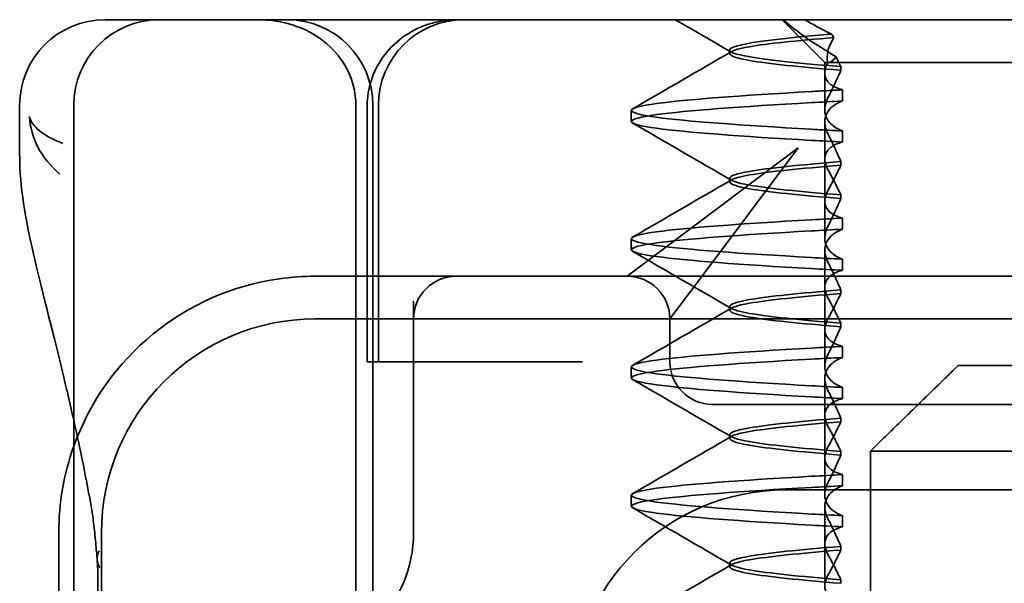
# Model space of a CAD drawing. Units: millimetres. Extents: x 32 to 418, y 43 to 507.
# Drawn here: x 243 to 254, y 470 to 476 of the extents above; entities that cross this region are included whole.
import ezdxf

# ---------------------------------------------------------------- set-up
doc = ezdxf.new("R2010")
doc.units = ezdxf.units.MM
doc.header["$LTSCALE"] = 1.8
doc.layers.add('Viditelná (ISO)', color=7, linetype='Continuous', lineweight=35)

# ---------------------------------------------------------------- blocks, each defined once
blk = doc.blocks.new('A$C59840C36')
at = {"layer": 'Viditelná (ISO)'}
for p, q in [((26.213, 88.544), (26.322, 88.544)), ((26.846, 88.544), (26.322, 88.544)), ((26.846, 88.544), (26.89, 88.544)), ((26.89, 88.544), (29, 88.544)), ((29, 88.544), (29.846, 88.544)), ((48.072, 88.544), (29.846, 88.544)), ((25.213, 86.95), (25.213, 87.544)), ((25.846, 71.544), (25.846, 87.544)), ((36.197, 84.5), (43.943, 84.5)), ((35.171, 83.5), (35.171, 81.5)), ((44.969, 83.5), (35.171, 83.5)), ((25.671, 82.544), (25.671, 80.595))]:
    blk.add_line(p, q, dxfattribs=at)
at = {"layer": 'Viditelná (ISO)', "ltscale": 1.346724}
blk.add_line((34.635, 88.044), (34.135, 88.544), dxfattribs=at)
at = {"layer": 'Viditelná (ISO)', "ltscale": 0.080632}
blk.add_line((33.521, 88.147), (33.521, 88.19), dxfattribs=at)
at = {"layer": 'Viditelná (ISO)', "ltscale": 2.915582}
blk.add_line((34.635, 88.044), (35.595, 88.044), dxfattribs=at)
at = {"layer": 'Viditelná (ISO)', "ltscale": 0.237793}
blk.add_line((34.635, 87.919), (34.635, 88.044), dxfattribs=at)
at = {"layer": 'Viditelná (ISO)', "ltscale": 10.589}
blk.add_line((39.969, 88.044), (35.595, 88.044), dxfattribs=at)
at = {"layer": 'Viditelná (ISO)', "ltscale": 0.823646}
for p, q in [((34.635, 87.919), (34.635, 87.486)), ((34.635, 86.419), (34.635, 85.986)), ((34.635, 84.919), (34.635, 84.486)), ((34.635, 83.419), (34.635, 82.986))]:
    blk.add_line(p, q, dxfattribs=at)
at = {"layer": 'Viditelná (ISO)', "ltscale": 0.082223}
blk.add_line((34.822, 87.996), (34.822, 87.953), dxfattribs=at)
at = {"layer": 'Viditelná (ISO)', "ltscale": 0.247052}
for p, q in [((34.843, 87.594), (34.843, 87.724)), ((32.371, 87.354), (32.371, 87.483)), ((34.843, 87.243), (34.843, 87.113)), ((34.843, 86.094), (34.843, 86.224)), ((32.371, 85.854), (32.371, 85.983)), ((34.843, 85.743), (34.843, 85.613)), ((34.843, 84.594), (34.843, 84.724)), ((32.371, 84.354), (32.371, 84.483)), ((34.843, 84.243), (34.843, 84.113)), ((34.843, 83.094), (34.843, 83.224)), ((32.371, 82.854), (32.371, 82.983)), ((34.843, 82.743), (34.843, 82.613))]:
    blk.add_line(p, q, dxfattribs=at)
at = {"layer": 'Viditelná (ISO)', "ltscale": 11.058125}
for p, q in [((29.147, 71.544), (29.147, 87.544)), ((29.346, 71.544), (29.346, 87.544))]:
    blk.add_line(p, q, dxfattribs=at)
at = {"layer": 'Viditelná (ISO)', "ltscale": 5.71399}
for p, q in [((29.281, 84.544), (29.281, 87.544)), ((29.412, 84.544), (29.412, 87.544))]:
    blk.add_line(p, q, dxfattribs=at)
at = {"layer": 'Viditelná (ISO)', "ltscale": 1.775605}
blk.add_line((34.635, 86.419), (34.635, 87.351), dxfattribs=at)
at = {"layer": 'Viditelná (ISO)', "ltscale": 3.938383}
for p, q in [((34.322, 87.044), (32.759, 85.871)), ((33.149, 85.48), (34.322, 87.044))]:
    blk.add_line(p, q, dxfattribs=at)
at = {"layer": 'Viditelná (ISO)', "ltscale": 0.081853}
for p, q in [((34.822, 86.841), (34.822, 86.885)), ((34.822, 86.496), (34.822, 86.453))]:
    blk.add_line(p, q, dxfattribs=at)
at = {"layer": 'Viditelná (ISO)', "ltscale": 0.080535}
for p, q in [((33.521, 86.647), (33.521, 86.69)), ((33.521, 85.147), (33.521, 85.19)), ((33.521, 83.647), (33.521, 83.69)), ((33.521, 82.147), (33.521, 82.19))]:
    blk.add_line(p, q, dxfattribs=at)
at = {"layer": 'Viditelná (ISO)', "ltscale": 2.139066}
for p, q in [((32.759, 85.871), (32.322, 85.544)), ((32.822, 85.044), (33.149, 85.48))]:
    blk.add_line(p, q, dxfattribs=at)
at = {"layer": 'Viditelná (ISO)', "ltscale": 1.775602}
blk.add_line((34.635, 84.919), (34.635, 85.851), dxfattribs=at)
at = {"layer": 'Viditelná (ISO)', "ltscale": 5.316041}
blk.add_line((30.322, 85.544), (28.671, 85.544), dxfattribs=at)
at = {"layer": 'Viditelná (ISO)', "ltscale": 0.261812}
blk.add_line((30.46, 85.544), (30.322, 85.544), dxfattribs=at)
at = {"layer": 'Viditelná (ISO)', "ltscale": 3.547472}
blk.add_line((32.322, 85.544), (30.46, 85.544), dxfattribs=at)
at = {"layer": 'Viditelná (ISO)', "ltscale": 5.983681}
blk.add_line((34.322, 85.544), (32.322, 85.544), dxfattribs=at)
at = {"layer": 'Viditelná (ISO)', "ltscale": 12.938391}
for p, q in [((45.02, 85.544), (34.322, 85.544)), ((45.02, 84.044), (34.322, 84.044))]:
    blk.add_line(p, q, dxfattribs=at)
at = {"layer": 'Viditelná (ISO)', "ltscale": 0.081849}
for p, q in [((34.822, 85.341), (34.822, 85.385)), ((34.822, 84.996), (34.822, 84.953))]:
    blk.add_line(p, q, dxfattribs=at)
at = {"layer": 'Viditelná (ISO)', "ltscale": 5.160042}
blk.add_line((29.822, 85.253), (29.822, 82.544), dxfattribs=at)
at = {"layer": 'Viditelná (ISO)', "ltscale": 11.82605}
blk.add_line((50.671, 85.044), (28.671, 85.044), dxfattribs=at)
at = {"layer": 'Viditelná (ISO)', "ltscale": 0.952248}
blk.add_line((32.822, 84.544), (32.822, 85.044), dxfattribs=at)
at = {"layer": 'Viditelná (ISO)', "ltscale": 0.242154}
blk.add_line((29.307, 84.544), (29.281, 84.544), dxfattribs=at)
at = {"layer": 'Viditelná (ISO)', "ltscale": 0.947131}
blk.add_line((29.307, 84.544), (29.512, 84.544), dxfattribs=at)
at = {"layer": 'Viditelná (ISO)', "ltscale": 4.368654}
blk.add_line((31.335, 84.544), (29.512, 84.544), dxfattribs=at)
at = {"layer": 'Viditelná (ISO)', "ltscale": 0.884826}
blk.add_line((31.799, 84.544), (31.335, 84.544), dxfattribs=at)
at = {"layer": 'Viditelná (ISO)', "ltscale": 1.775598}
blk.add_line((34.635, 83.419), (34.635, 84.351), dxfattribs=at)
at = {"layer": 'Viditelná (ISO)', "ltscale": 2.991791}
blk.add_line((33.322, 84.044), (34.322, 84.044), dxfattribs=at)
at = {"layer": 'Viditelná (ISO)', "ltscale": 0.081845}
blk.add_line((34.822, 83.841), (34.822, 83.885), dxfattribs=at)
at = {"layer": 'Viditelná (ISO)', "ltscale": 0.081844}
blk.add_line((34.822, 83.496), (34.822, 83.453), dxfattribs=at)
at = {"layer": 'Viditelná (ISO)', "ltscale": 14.513788}
for p, q in [((34.171, 83.044), (40.171, 83.044)), ((26.171, 82.544), (26.171, 76.544))]:
    blk.add_line(p, q, dxfattribs=at)
at = {"layer": 'Viditelná (ISO)', "ltscale": 1.775593}
blk.add_line((34.635, 81.919), (34.635, 82.851), dxfattribs=at)
at = {"layer": 'Viditelná (ISO)', "ltscale": 0.08184}
blk.add_line((34.822, 82.341), (34.822, 82.385), dxfattribs=at)
at = {"layer": 'Viditelná (ISO)', "ltscale": 0.081839}
blk.add_line((34.822, 81.996), (34.822, 81.953), dxfattribs=at)
at = {"layer": 'Viditelná (ISO)'}
for centre, radius, start in [((26.213, 87.544), 1, 90), ((26.846, 87.544), 1, 90), ((28.671, 82.544), 3, 160.2978)]:
    blk.add_arc(centre, radius, start, 180, dxfattribs=at)
at = {"layer": 'Viditelná (ISO)', "ltscale": 2.991791}
for centre, start, end in [((28.346, 87.544), 0, 90), ((30.412, 87.544), 90, 180)]:
    blk.add_arc(centre, 1, start, end, dxfattribs=at)
at = {"layer": 'Viditelná (ISO)', "ltscale": 6.210994}
blk.add_arc((28.671, 82.544), 3, 98.0185, 160.2978, dxfattribs=at)
at = {"layer": 'Viditelná (ISO)', "ltscale": 1.495845}
for centre, start, end in [((30.322, 85.044), 90, 180), ((32.322, 85.044), 0, 90), ((33.322, 84.544), 180, 270)]:
    blk.add_arc(centre, 0.5, start, end, dxfattribs=at)
at = {"layer": 'Viditelná (ISO)', "ltscale": 9.499252}
for centre in [(28.671, 82.544), (34.171, 80.544)]:
    blk.add_arc(centre, 2.5, 90, 180, dxfattribs=at)
at = {"layer": 'Viditelná (ISO)', "ltscale": 4.487736}
blk.add_arc((28.322, 82.544), 1.5, 270, 0, dxfattribs=at)
at = {"layer": 'Viditelná (ISO)', "ltscale": 0.108208}
blk.add_ellipse((37.375, 88.427), major_axis=(-3.528, 3.66), ratio=0.410987, start_param=1.206634, end_param=1.216848, dxfattribs=at)
at = {"layer": 'Viditelná (ISO)', "ltscale": 0.847671}
for centre, major_axis, ratio, start_param, end_param in [((37.677, 87.584), (-5.307, -0.197), 0.02559, 5.274694, 5.358504), ((37.677, 87.123), (-5.307, 0.197), 0.02559, 0.924682, 1.008492), ((37.677, 86.214), (-5.307, -0.197), 0.025591, 5.274694, 5.358504), ((37.677, 86.084), (-5.307, -0.197), 0.02559, 5.274694, 5.358504), ((37.677, 85.753), (-5.307, 0.197), 0.02559, 0.924682, 1.008492), ((37.677, 85.623), (-5.307, 0.197), 0.025591, 0.924682, 1.008492)]:
    blk.add_ellipse(centre, major_axis=major_axis, ratio=ratio, start_param=start_param, end_param=end_param, dxfattribs=at)
at = {"layer": 'Viditelná (ISO)', "ltscale": 0.84767}
for centre, major_axis, ratio, start_param, end_param in [((37.677, 84.714), (-5.307, -0.197), 0.025591, 5.274694, 5.358504), ((37.677, 84.584), (-5.307, -0.197), 0.025591, 5.274694, 5.358504), ((37.677, 84.253), (-5.307, 0.197), 0.025591, 0.924682, 1.008492), ((37.677, 84.123), (-5.307, 0.197), 0.025591, 0.924682, 1.008492), ((37.677, 83.214), (-5.307, -0.197), 0.025592, 5.274694, 5.358504), ((37.677, 83.084), (-5.307, -0.197), 0.025592, 5.274694, 5.358504), ((37.677, 82.753), (-5.307, 0.197), 0.025591, 0.924682, 1.008492), ((37.677, 82.623), (-5.307, 0.197), 0.025592, 0.924682, 1.008492)]:
    blk.add_ellipse(centre, major_axis=major_axis, ratio=ratio, start_param=start_param, end_param=end_param, dxfattribs=at)
at = {"layer": 'Viditelná (ISO)', "ltscale": 0.649898}
blk.add_ellipse((26.619, 82.264), major_axis=(-0.498, -0.039), ratio=0.596293, start_param=5.917334, end_param=6.599855, dxfattribs=at)
at = {"layer": 'Viditelná (ISO)', "ltscale": 3.266041}
blk.add_open_spline([(27.995, 88.544), (27.996, 88.544), (27.998, 88.544), (28.091, 88.543), (28.185, 88.535), (28.374, 88.496), (28.467, 88.466), (28.677, 88.367), (28.787, 88.29), (28.965, 88.105), (29.033, 88.002), (29.124, 87.778), (29.147, 87.662), (29.147, 87.544)], degree=3, knots=[-0.0004584, -0.0004584, -0.0004584, -0.0004584, 0, 0, 0.0291314, 0.0291314, 0.0589228, 0.0589228, 0.0992017, 0.0992017, 0.136201, 0.136201, 0.171809, 0.171809, 0.171809, 0.171809], dxfattribs=at)
at = {"layer": 'Viditelná (ISO)', "ltscale": 3.057583}
blk.add_open_spline([(29.281, 87.544), (29.281, 87.639), (29.297, 87.736), (29.356, 87.924), (29.402, 88.017), (29.523, 88.19), (29.602, 88.269), (29.778, 88.399), (29.877, 88.451), (30.036, 88.505), (30.092, 88.519), (30.207, 88.538), (30.267, 88.544), (30.326, 88.544)], degree=3, knots=[0, 0, 0, 0, 0.0286828, 0.0286828, 0.0591978, 0.0591978, 0.0919565, 0.0919565, 0.1247929, 0.1247929, 0.1421557, 0.1421557, 0.1599952, 0.1599952, 0.1599952, 0.1599952], dxfattribs=at)
at = {"layer": 'Viditelná (ISO)', "ltscale": 1.43672}
blk.add_open_spline([(33.54, 88.165), (33.322, 88.292), (33.105, 88.418), (32.887, 88.544)], degree=3, dxfattribs=at)
at = {"layer": 'Viditelná (ISO)', "ltscale": 1.661507}
blk.add_open_spline([(34.147, 88.544), (34.232, 88.471), (34.327, 88.398), (34.534, 88.253), (34.647, 88.181), (34.766, 88.111)], degree=3, knots=[-0.08710808, -0.08710808, -0.08710808, -0.08710808, -0.04373193, -0.04373193, -0.00005665, -0.00005665, -0.00005665, -0.00005665], dxfattribs=at)
at = {"layer": 'Viditelná (ISO)', "ltscale": 0.709843}
blk.add_open_spline([(34.713, 88.376), (34.659, 88.402), (34.605, 88.43), (34.501, 88.486), (34.45, 88.515), (34.399, 88.544)], degree=3, knots=[0.00004811, 0.00004811, 0.00004811, 0.00004811, 0.0187128, 0.0187128, 0.03730006, 0.03730006, 0.03730006, 0.03730006], dxfattribs=at)
at = {"layer": 'Viditelná (ISO)', "ltscale": 10.662261}
blk.add_open_spline([(34.713, 88.375), (33.906, 88.309), (33.465, 88.243), (33.527, 88.177), (33.583, 88.116), (34.057, 88.056), (34.822, 87.995)], degree=3, knots=[-1.690888, -1.690888, -1.690888, -1.690888, -0.859543, -0.859543, -0.859543, -0.099304, -0.099304, -0.099304, -0.099304], dxfattribs=at)
at = {"layer": 'Viditelná (ISO)', "ltscale": 10.732307}
blk.add_open_spline([(34.822, 87.953), (34.341, 87.991), (33.971, 88.029), (33.753, 88.067), (33.447, 88.121), (33.447, 88.174), (33.753, 88.228), (33.958, 88.264), (34.299, 88.299), (34.741, 88.335)], degree=3, knots=[0.109806, 0.109806, 0.109806, 0.109806, 0.588072, 0.588072, 0.588072, 1.260146, 1.260146, 1.260146, 1.711147, 1.711147, 1.711147, 1.711147], dxfattribs=at)
at = {"layer": 'Viditelná (ISO)', "ltscale": 1.401092}
blk.add_open_spline([(34.671, 88.044), (34.659, 88.084), (34.66, 88.128), (34.683, 88.225), (34.708, 88.279), (34.742, 88.334)], degree=3, knots=[0, 0, 0, 0, 0.03525254, 0.03525254, 0.07338193, 0.07338193, 0.07338193, 0.07338193], dxfattribs=at)
at = {"layer": 'Viditelná (ISO)', "ltscale": 2.540295}
for points in [[(32.39, 87.503), (32.775, 87.726), (33.159, 87.949), (33.544, 88.172)], [(33.544, 86.665), (33.159, 86.888), (32.775, 87.111), (32.39, 87.334)]]:
    blk.add_open_spline(points, degree=3, dxfattribs=at)
at = {"layer": 'Viditelná (ISO)', "ltscale": 1.871615}
blk.add_open_spline([(34.843, 87.724), (34.787, 87.739), (34.741, 87.758), (34.682, 87.802), (34.664, 87.823), (34.637, 87.876), (34.632, 87.909), (34.641, 87.975), (34.652, 88.009), (34.67, 88.043)], degree=3, knots=[-0.09847865, -0.09847865, -0.09847865, -0.09847865, -0.07039814, -0.07039814, -0.04926331, -0.04926331, -0.02322268, -0.02322268, -0.00001219, -0.00001219, -0.00001219, -0.00001219], dxfattribs=at)
at = {"layer": 'Viditelná (ISO)', "ltscale": 0.702397}
blk.add_open_spline([(34.672, 88.044), (34.709, 88.044), (34.739, 88.072), (34.766, 88.111)], degree=3, dxfattribs=at)
at = {"layer": 'Viditelná (ISO)', "ltscale": 0.508096}
blk.add_open_spline([(34.766, 88.111), (34.775, 88.092), (34.785, 88.072), (34.804, 88.034), (34.813, 88.015), (34.823, 87.996)], degree=3, knots=[0.00005212, 0.00005212, 0.00005212, 0.00005212, 0.01340937, 0.01340937, 0.02673151, 0.02673151, 0.02673151, 0.02673151], dxfattribs=at)
at = {"layer": 'Viditelná (ISO)', "ltscale": 1.300474}
for points, knots in [([(34.823, 87.952), (34.8, 87.899), (34.776, 87.846), (34.726, 87.738), (34.7, 87.683), (34.672, 87.629)], [0.00007429, 0.00007429, 0.00007429, 0.00007429, 0.03418541, 0.03418541, 0.06833619, 0.06833619, 0.06833619, 0.06833619]), ([(34.823, 86.885), (34.8, 86.938), (34.776, 86.991), (34.726, 87.099), (34.7, 87.154), (34.672, 87.208)], [0.00007426, 0.00007426, 0.00007426, 0.00007426, 0.03418726, 0.03418726, 0.06833615, 0.06833615, 0.06833615, 0.06833615])]:
    blk.add_open_spline(points, degree=3, knots=knots, dxfattribs=at)
at = {"layer": 'Viditelná (ISO)', "ltscale": 11.857469}
for points, knots in [([(34.478, 87.263), (33.648, 87.31), (33.009, 87.356), (32.667, 87.403), (32.276, 87.457), (32.276, 87.51), (32.667, 87.564), (33.009, 87.61), (33.648, 87.657), (34.478, 87.704)], [94.894421, 94.894421, 94.894421, 94.894421, 95.482488, 95.482488, 95.482488, 96.154562, 96.154562, 96.154562, 96.742731, 96.742731, 96.742731, 96.742731]), ([(34.478, 87.133), (33.648, 87.18), (33.009, 87.227), (32.667, 87.274), (32.276, 87.327), (32.276, 87.38), (32.667, 87.434), (33.009, 87.481), (33.648, 87.528), (34.478, 87.574)], [94.894421, 94.894421, 94.894421, 94.894421, 95.482584, 95.482584, 95.482584, 96.154653, 96.154653, 96.154653, 96.742731, 96.742731, 96.742731, 96.742731]), ([(34.478, 85.763), (33.648, 85.81), (33.009, 85.856), (32.667, 85.903), (32.276, 85.957), (32.276, 86.01), (32.667, 86.064), (33.009, 86.11), (33.648, 86.157), (34.478, 86.204)], [88.611236, 88.611236, 88.611236, 88.611236, 89.199302, 89.199302, 89.199302, 89.871376, 89.871376, 89.871376, 90.459545, 90.459545, 90.459545, 90.459545]), ([(34.478, 85.633), (33.648, 85.68), (33.009, 85.727), (32.667, 85.774), (32.276, 85.827), (32.276, 85.88), (32.667, 85.934), (33.009, 85.981), (33.648, 86.028), (34.478, 86.074)], [88.611236, 88.611236, 88.611236, 88.611236, 89.199402, 89.199402, 89.199402, 89.871473, 89.871473, 89.871473, 90.459545, 90.459545, 90.459545, 90.459545])]:
    blk.add_open_spline(points, degree=3, knots=knots, dxfattribs=at)
at = {"layer": 'Viditelná (ISO)', "ltscale": 0.847722}
for points, knots in [([(34.843, 87.724), (34.781, 87.721), (34.719, 87.717), (34.597, 87.711), (34.537, 87.707), (34.478, 87.704)], [-0.04454091, -0.04454091, -0.04454091, -0.04454091, -0.02228535, -0.02228535, -0.00002713, -0.00002713, -0.00002713, -0.00002713]), ([(34.843, 87.243), (34.781, 87.246), (34.719, 87.249), (34.597, 87.256), (34.537, 87.259), (34.478, 87.263)], [0.000001, 0.000001, 0.000001, 0.000001, 0.02225659, 0.02225659, 0.04451485, 0.04451485, 0.04451485, 0.04451485])]:
    blk.add_open_spline(points, degree=3, knots=knots, dxfattribs=at)
at = {"layer": 'Viditelná (ISO)', "ltscale": 1.927975}
blk.add_open_spline([(34.672, 87.629), (34.653, 87.591), (34.641, 87.553), (34.632, 87.478), (34.636, 87.44), (34.663, 87.376), (34.681, 87.349), (34.74, 87.293), (34.786, 87.265), (34.843, 87.243)], degree=3, knots=[-0.1012405, -0.1012405, -0.1012405, -0.1012405, -0.0774548, -0.0774548, -0.050628, -0.050628, -0.0288583, -0.0288583, -0.000001, -0.000001, -0.000001, -0.000001], dxfattribs=at)
at = {"layer": 'Viditelná (ISO)', "ltscale": 1.927976}
for points, knots in [([(34.672, 87.208), (34.653, 87.247), (34.641, 87.284), (34.632, 87.359), (34.636, 87.397), (34.663, 87.461), (34.681, 87.488), (34.74, 87.544), (34.786, 87.572), (34.843, 87.594)], [-0.1012395, -0.1012395, -0.1012395, -0.1012395, -0.0774541, -0.0774541, -0.0506276, -0.0506276, -0.0288582, -0.0288582, 0, 0, 0, 0]), ([(34.672, 86.129), (34.653, 86.091), (34.641, 86.053), (34.632, 85.978), (34.636, 85.94), (34.663, 85.876), (34.681, 85.849), (34.741, 85.793), (34.786, 85.765), (34.843, 85.743)], [-0.1012396, -0.1012396, -0.1012396, -0.1012396, -0.0774482, -0.0774482, -0.0506141, -0.0506141, -0.0288501, -0.0288501, 0, 0, 0, 0]), ([(34.672, 85.708), (34.653, 85.747), (34.641, 85.784), (34.632, 85.859), (34.636, 85.897), (34.663, 85.961), (34.681, 85.988), (34.74, 86.044), (34.786, 86.072), (34.843, 86.094)], [-0.1012396, -0.1012396, -0.1012396, -0.1012396, -0.0774508, -0.0774508, -0.05062, -0.05062, -0.0288537, -0.0288537, 0, 0, 0, 0])]:
    blk.add_open_spline(points, degree=3, knots=knots, dxfattribs=at)
at = {"layer": 'Viditelná (ISO)'}
for points, knots in [([(25.327, 87.411), (25.327, 87.41), (25.327, 87.409), (25.344, 87.171), (25.46, 86.925), (25.684, 86.739)], [-0.05151133, -0.05151133, -0.05151133, -0.05151133, -0.05126221, -0.05126221, -0.00005433, -0.00005433, -0.00005433, -0.00005433]), ([(25.719, 87.098), (25.484, 87.185), (25.355, 87.3), (25.327, 87.41), (25.327, 87.411), (25.327, 87.411)], [0, 0, 0, 0, 0.05126221, 0.05126221, 0.05151133, 0.05151133, 0.05151133, 0.05151133]), ([(25.846, 83.86), (25.802, 84.059), (25.757, 84.248), (25.585, 84.96), (25.466, 85.408), (25.28, 86.224), (25.214, 86.589), (25.214, 86.948)], [0.1352951, 0.1352951, 0.1352951, 0.1352951, 0.2179615, 0.2179615, 0.4645927, 0.4645927, 0.731205, 0.731205, 0.731205, 0.731205])]:
    blk.add_open_spline(points, degree=3, knots=knots, dxfattribs=at)
at = {"layer": 'Viditelná (ISO)', "ltscale": 1.887808}
blk.add_open_spline([(34.843, 87.113), (34.786, 87.099), (34.741, 87.078), (34.681, 87.034), (34.663, 87.013), (34.636, 86.959), (34.632, 86.926), (34.641, 86.859), (34.654, 86.825), (34.672, 86.79)], degree=3, knots=[-0.09941014, -0.09941014, -0.09941014, -0.09941014, -0.07105217, -0.07105217, -0.04973783, -0.04973783, -0.02345141, -0.02345141, -0.00008807, -0.00008807, -0.00008807, -0.00008807], dxfattribs=at)
at = {"layer": 'Viditelná (ISO)'}
blk.add_open_spline([(25.214, 86.95), (25.214, 86.949), (25.214, 86.949), (25.214, 86.948)], degree=3, dxfattribs=at)
at = {"layer": 'Viditelná (ISO)', "ltscale": 10.915812}
blk.add_open_spline([(34.822, 86.884), (34.341, 86.846), (33.971, 86.808), (33.753, 86.77), (33.447, 86.717), (33.447, 86.663), (33.753, 86.61), (33.971, 86.571), (34.341, 86.533), (34.822, 86.495)], degree=3, knots=[-1.738513, -1.738513, -1.738513, -1.738513, -1.260237, -1.260237, -1.260237, -0.588168, -0.588168, -0.588168, -0.109806, -0.109806, -0.109806, -0.109806], dxfattribs=at)
at = {"layer": 'Viditelná (ISO)', "ltscale": 10.915813}
blk.add_open_spline([(34.822, 86.453), (34.341, 86.491), (33.971, 86.529), (33.753, 86.567), (33.447, 86.621), (33.447, 86.674), (33.753, 86.728), (33.971, 86.766), (34.341, 86.804), (34.822, 86.842)], degree=3, knots=[0.109806, 0.109806, 0.109806, 0.109806, 0.588071, 0.588071, 0.588071, 1.260145, 1.260145, 1.260145, 1.738513, 1.738513, 1.738513, 1.738513], dxfattribs=at)
at = {"layer": 'Viditelná (ISO)', "ltscale": 1.274697}
blk.add_open_spline([(34.672, 86.547), (34.699, 86.598), (34.726, 86.647), (34.776, 86.745), (34.8, 86.794), (34.823, 86.841)], degree=3, knots=[0.00002458, 0.00002458, 0.00002458, 0.00002458, 0.03349905, 0.03349905, 0.06693587, 0.06693587, 0.06693587, 0.06693587], dxfattribs=at)
at = {"layer": 'Viditelná (ISO)', "ltscale": 1.274271}
for points, knots in [([(34.672, 86.79), (34.7, 86.74), (34.726, 86.69), (34.776, 86.592), (34.8, 86.543), (34.823, 86.496)], [0, 0, 0, 0, 0.03347571, 0.03347571, 0.06688899, 0.06688899, 0.06688899, 0.06688899]), ([(34.672, 85.29), (34.7, 85.24), (34.726, 85.19), (34.776, 85.092), (34.8, 85.043), (34.823, 84.996)], [0, 0, 0, 0, 0.03348387, 0.03348387, 0.06688896, 0.06688896, 0.06688896, 0.06688896])]:
    blk.add_open_spline(points, degree=3, knots=knots, dxfattribs=at)
at = {"layer": 'Viditelná (ISO)', "ltscale": 0.001158}
blk.add_open_spline([(25.684, 86.739), (25.684, 86.738), (25.684, 86.738), (25.685, 86.738)], degree=3, dxfattribs=at)
at = {"layer": 'Viditelná (ISO)', "ltscale": 2.540294}
for points in [[(32.39, 86.003), (32.775, 86.226), (33.159, 86.449), (33.544, 86.672)], [(33.544, 85.165), (33.159, 85.388), (32.775, 85.611), (32.39, 85.834)]]:
    blk.add_open_spline(points, degree=3, dxfattribs=at)
at = {"layer": 'Viditelná (ISO)', "ltscale": 1.887562}
blk.add_open_spline([(34.843, 86.224), (34.786, 86.239), (34.741, 86.259), (34.681, 86.303), (34.663, 86.325), (34.636, 86.378), (34.632, 86.411), (34.641, 86.478), (34.654, 86.512), (34.672, 86.547)], degree=3, knots=[-0.09938149, -0.09938149, -0.09938149, -0.09938149, -0.07102184, -0.07102184, -0.04970642, -0.04970642, -0.02343717, -0.02343717, -0.00007251, -0.00007251, -0.00007251, -0.00007251], dxfattribs=at)
at = {"layer": 'Viditelná (ISO)', "ltscale": 1.300472}
for points, knots in [([(34.823, 86.452), (34.8, 86.399), (34.776, 86.346), (34.726, 86.238), (34.7, 86.183), (34.672, 86.129)], [0.00007409, 0.00007409, 0.00007409, 0.00007409, 0.03418517, 0.03418517, 0.06833588, 0.06833588, 0.06833588, 0.06833588]), ([(34.823, 85.385), (34.8, 85.438), (34.776, 85.491), (34.726, 85.599), (34.7, 85.654), (34.672, 85.708)], [0.00007406, 0.00007406, 0.00007406, 0.00007406, 0.03418702, 0.03418702, 0.06833584, 0.06833584, 0.06833584, 0.06833584])]:
    blk.add_open_spline(points, degree=3, knots=knots, dxfattribs=at)
at = {"layer": 'Viditelná (ISO)', "ltscale": 1.887809}
for points, knots in [([(34.843, 85.613), (34.786, 85.599), (34.741, 85.578), (34.681, 85.534), (34.663, 85.513), (34.636, 85.459), (34.632, 85.426), (34.641, 85.359), (34.654, 85.325), (34.672, 85.29)], [-0.09940992, -0.09940992, -0.09940992, -0.09940992, -0.07105517, -0.07105517, -0.04974294, -0.04974294, -0.02345361, -0.02345361, -0.00008784, -0.00008784, -0.00008784, -0.00008784]), ([(34.843, 84.113), (34.786, 84.099), (34.741, 84.078), (34.681, 84.034), (34.663, 84.013), (34.636, 83.959), (34.632, 83.926), (34.641, 83.859), (34.654, 83.825), (34.672, 83.79)], [-0.09940967, -0.09940967, -0.09940967, -0.09940967, -0.07105432, -0.07105432, -0.04974174, -0.04974174, -0.02345311, -0.02345311, -0.00008758, -0.00008758, -0.00008758, -0.00008758]), ([(34.843, 82.613), (34.786, 82.599), (34.741, 82.578), (34.681, 82.534), (34.663, 82.513), (34.636, 82.459), (34.632, 82.426), (34.641, 82.359), (34.654, 82.325), (34.672, 82.29)], [-0.09940938, -0.09940938, -0.09940938, -0.09940938, -0.07104678, -0.07104678, -0.04972953, -0.04972953, -0.02344788, -0.02344788, -0.00008728, -0.00008728, -0.00008728, -0.00008728])]:
    blk.add_open_spline(points, degree=3, knots=knots, dxfattribs=at)
at = {"layer": 'Viditelná (ISO)', "ltscale": 0.802419}
blk.add_open_spline([(28.671, 85.544), (28.532, 85.544), (28.392, 85.534), (28.252, 85.514)], degree=3, dxfattribs=at)
at = {"layer": 'Viditelná (ISO)', "ltscale": 10.915814}
blk.add_open_spline([(34.822, 85.384), (34.341, 85.346), (33.971, 85.308), (33.753, 85.27), (33.447, 85.217), (33.447, 85.163), (33.753, 85.11), (33.971, 85.071), (34.341, 85.033), (34.822, 84.995)], degree=3, knots=[-1.738513, -1.738513, -1.738513, -1.738513, -1.260242, -1.260242, -1.260242, -0.588171, -0.588171, -0.588171, -0.109806, -0.109806, -0.109806, -0.109806], dxfattribs=at)
at = {"layer": 'Viditelná (ISO)', "ltscale": 10.915817}
for points, knots in [([(34.822, 84.953), (34.341, 84.991), (33.971, 85.029), (33.753, 85.067), (33.447, 85.121), (33.447, 85.174), (33.753, 85.228), (33.971, 85.266), (34.341, 85.304), (34.822, 85.342)], [0.109806, 0.109806, 0.109806, 0.109806, 0.588081, 0.588081, 0.588081, 1.26015, 1.26015, 1.26015, 1.738513, 1.738513, 1.738513, 1.738513]), ([(34.822, 83.884), (34.341, 83.846), (33.971, 83.808), (33.753, 83.77), (33.447, 83.717), (33.447, 83.663), (33.753, 83.61), (33.971, 83.571), (34.341, 83.533), (34.822, 83.495)], [-1.738513, -1.738513, -1.738513, -1.738513, -1.260241, -1.260241, -1.260241, -0.58817, -0.58817, -0.58817, -0.109806, -0.109806, -0.109806, -0.109806])]:
    blk.add_open_spline(points, degree=3, knots=knots, dxfattribs=at)
at = {"layer": 'Viditelná (ISO)', "ltscale": 1.274695}
blk.add_open_spline([(34.672, 85.047), (34.699, 85.098), (34.726, 85.147), (34.776, 85.245), (34.8, 85.294), (34.823, 85.341)], degree=3, knots=[0.00002451, 0.00002451, 0.00002451, 0.00002451, 0.03349892, 0.03349892, 0.06693569, 0.06693569, 0.06693569, 0.06693569], dxfattribs=at)
at = {"layer": 'Viditelná (ISO)', "ltscale": 2.540293}
for points in [[(32.39, 84.503), (32.775, 84.726), (33.159, 84.949), (33.544, 85.172)], [(33.544, 83.665), (33.159, 83.888), (32.775, 84.111), (32.39, 84.334)]]:
    blk.add_open_spline(points, degree=3, dxfattribs=at)
at = {"layer": 'Viditelná (ISO)', "ltscale": 1.887563}
blk.add_open_spline([(34.843, 84.724), (34.786, 84.739), (34.741, 84.759), (34.681, 84.803), (34.663, 84.825), (34.636, 84.878), (34.632, 84.911), (34.641, 84.978), (34.654, 85.012), (34.672, 85.047)], degree=3, knots=[-0.09938134, -0.09938134, -0.09938134, -0.09938134, -0.07102169, -0.07102169, -0.04970629, -0.04970629, -0.02343713, -0.02343713, -0.00007231, -0.00007231, -0.00007231, -0.00007231], dxfattribs=at)
at = {"layer": 'Viditelná (ISO)', "ltscale": 1.300469}
for points, knots in [([(34.823, 84.952), (34.8, 84.899), (34.776, 84.846), (34.726, 84.738), (34.7, 84.683), (34.672, 84.629)], [0.00007386, 0.00007386, 0.00007386, 0.00007386, 0.03418489, 0.03418489, 0.06833553, 0.06833553, 0.06833553, 0.06833553]), ([(34.823, 83.885), (34.8, 83.938), (34.776, 83.991), (34.726, 84.099), (34.7, 84.154), (34.672, 84.208)], [0.00007384, 0.00007384, 0.00007384, 0.00007384, 0.03418675, 0.03418675, 0.0683355, 0.0683355, 0.0683355, 0.0683355])]:
    blk.add_open_spline(points, degree=3, knots=knots, dxfattribs=at)
at = {"layer": 'Viditelná (ISO)', "ltscale": 11.857468}
for points, knots in [([(34.478, 84.263), (33.648, 84.31), (33.009, 84.356), (32.667, 84.403), (32.276, 84.457), (32.276, 84.51), (32.667, 84.564), (33.009, 84.61), (33.648, 84.657), (34.478, 84.704)], [82.328051, 82.328051, 82.328051, 82.328051, 82.916126, 82.916126, 82.916126, 83.588196, 83.588196, 83.588196, 84.17636, 84.17636, 84.17636, 84.17636]), ([(34.478, 84.133), (33.648, 84.18), (33.009, 84.227), (32.667, 84.274), (32.276, 84.327), (32.276, 84.38), (32.667, 84.434), (33.009, 84.481), (33.648, 84.528), (34.478, 84.574)], [82.328051, 82.328051, 82.328051, 82.328051, 82.916216, 82.916216, 82.916216, 83.588286, 83.588286, 83.588286, 84.17636, 84.17636, 84.17636, 84.17636]), ([(34.478, 82.763), (33.648, 82.81), (33.009, 82.856), (32.667, 82.903), (32.276, 82.957), (32.276, 83.01), (32.667, 83.064), (33.009, 83.11), (33.648, 83.157), (34.478, 83.204)], [76.044865, 76.044865, 76.044865, 76.044865, 76.632944, 76.632944, 76.632944, 77.305012, 77.305012, 77.305012, 77.893175, 77.893175, 77.893175, 77.893175]), ([(34.478, 82.633), (33.648, 82.68), (33.009, 82.727), (32.667, 82.774), (32.276, 82.827), (32.276, 82.88), (32.667, 82.934), (33.009, 82.981), (33.648, 83.028), (34.478, 83.074)], [76.044865, 76.044865, 76.044865, 76.044865, 76.633029, 76.633029, 76.633029, 77.305098, 77.305098, 77.305098, 77.893175, 77.893175, 77.893175, 77.893175])]:
    blk.add_open_spline(points, degree=3, knots=knots, dxfattribs=at)
at = {"layer": 'Viditelná (ISO)', "ltscale": 1.927978}
for points, knots in [([(34.672, 84.629), (34.653, 84.591), (34.641, 84.553), (34.632, 84.478), (34.636, 84.44), (34.663, 84.376), (34.681, 84.349), (34.74, 84.293), (34.786, 84.265), (34.843, 84.243)], [-0.1012396, -0.1012396, -0.1012396, -0.1012396, -0.0774526, -0.0774526, -0.0506246, -0.0506246, -0.0288564, -0.0288564, 0, 0, 0, 0]), ([(34.672, 84.208), (34.653, 84.247), (34.641, 84.284), (34.632, 84.359), (34.636, 84.397), (34.663, 84.461), (34.681, 84.488), (34.74, 84.544), (34.786, 84.572), (34.843, 84.594)], [-0.1012396, -0.1012396, -0.1012396, -0.1012396, -0.0774517, -0.0774517, -0.0506225, -0.0506225, -0.0288552, -0.0288552, 0, 0, 0, 0])]:
    blk.add_open_spline(points, degree=3, knots=knots, dxfattribs=at)
at = {"layer": 'Viditelná (ISO)'}
blk.add_rational_spline([(36.197, 84.5), (35.741, 84.058), (35.171, 83.5)], [1, 1.01641431551, 1.01967201941], degree=2, dxfattribs=at)
at = {"layer": 'Viditelná (ISO)', "ltscale": 2.585411}
blk.add_open_spline([(26.059, 82.807), (25.992, 83.182), (25.919, 83.534), (25.846, 83.86)], degree=3, dxfattribs=at)
at = {"layer": 'Viditelná (ISO)', "ltscale": 10.915821}
blk.add_open_spline([(34.822, 83.453), (34.341, 83.491), (33.971, 83.529), (33.753, 83.567), (33.447, 83.621), (33.447, 83.674), (33.753, 83.728), (33.971, 83.766), (34.341, 83.804), (34.822, 83.842)], degree=3, knots=[0.109806, 0.109806, 0.109806, 0.109806, 0.588083, 0.588083, 0.588083, 1.260152, 1.260152, 1.260152, 1.738513, 1.738513, 1.738513, 1.738513], dxfattribs=at)
at = {"layer": 'Viditelná (ISO)', "ltscale": 1.274692}
blk.add_open_spline([(34.672, 83.547), (34.699, 83.598), (34.726, 83.647), (34.776, 83.745), (34.8, 83.794), (34.823, 83.841)], degree=3, knots=[0.00002444, 0.00002444, 0.00002444, 0.00002444, 0.03349878, 0.03349878, 0.06693548, 0.06693548, 0.06693548, 0.06693548], dxfattribs=at)
at = {"layer": 'Viditelná (ISO)', "ltscale": 1.27427}
blk.add_open_spline([(34.672, 83.79), (34.7, 83.74), (34.726, 83.69), (34.776, 83.592), (34.8, 83.543), (34.823, 83.496)], degree=3, knots=[0, 0, 0, 0, 0.03349805, 0.03349805, 0.06688891, 0.06688891, 0.06688891, 0.06688891], dxfattribs=at)
at = {"layer": 'Viditelná (ISO)', "ltscale": 2.540292}
for points in [[(32.39, 83.003), (32.775, 83.226), (33.159, 83.449), (33.544, 83.672)], [(33.544, 82.165), (33.159, 82.388), (32.775, 82.611), (32.39, 82.834)]]:
    blk.add_open_spline(points, degree=3, dxfattribs=at)
at = {"layer": 'Viditelná (ISO)', "ltscale": 1.887564}
blk.add_open_spline([(34.843, 83.224), (34.786, 83.239), (34.741, 83.259), (34.681, 83.303), (34.663, 83.325), (34.636, 83.378), (34.632, 83.411), (34.641, 83.478), (34.654, 83.512), (34.672, 83.547)], degree=3, knots=[-0.09938116, -0.09938116, -0.09938116, -0.09938116, -0.07103825, -0.07103825, -0.04973374, -0.04973374, -0.02344891, -0.02344891, -0.00007209, -0.00007209, -0.00007209, -0.00007209], dxfattribs=at)
at = {"layer": 'Viditelná (ISO)', "ltscale": 1.300467}
blk.add_open_spline([(34.823, 83.452), (34.8, 83.399), (34.776, 83.346), (34.726, 83.238), (34.7, 83.183), (34.672, 83.129)], degree=3, knots=[0.00007362, 0.00007362, 0.00007362, 0.00007362, 0.03418458, 0.03418458, 0.06833513, 0.06833513, 0.06833513, 0.06833513], dxfattribs=at)
at = {"layer": 'Viditelná (ISO)', "ltscale": 1.927979}
for points, knots in [([(34.672, 83.129), (34.653, 83.091), (34.641, 83.054), (34.632, 82.978), (34.636, 82.94), (34.663, 82.876), (34.681, 82.849), (34.74, 82.793), (34.786, 82.765), (34.843, 82.743)], [-0.1012397, -0.1012397, -0.1012397, -0.1012397, -0.0774542, -0.0774542, -0.0506286, -0.0506286, -0.0288589, -0.0288589, 0, 0, 0, 0]), ([(34.672, 82.708), (34.653, 82.747), (34.641, 82.784), (34.632, 82.859), (34.636, 82.897), (34.663, 82.961), (34.681, 82.988), (34.74, 83.044), (34.786, 83.072), (34.843, 83.094)], [-0.1012397, -0.1012397, -0.1012397, -0.1012397, -0.0774528, -0.0774528, -0.0506252, -0.0506252, -0.0288568, -0.0288568, 0, 0, 0, 0])]:
    blk.add_open_spline(points, degree=3, knots=knots, dxfattribs=at)
at = {"layer": 'Viditelná (ISO)', "ltscale": 0.006928}
blk.add_open_spline([(26.058, 82.806), (26.059, 82.806), (26.059, 82.805), (26.059, 82.805)], degree=3, dxfattribs=at)
at = {"layer": 'Viditelná (ISO)', "ltscale": 0.169178}
blk.add_open_spline([(26.072, 82.717), (26.068, 82.746), (26.064, 82.776), (26.059, 82.805)], degree=3, dxfattribs=at)
at = {"layer": 'Viditelná (ISO)', "ltscale": 0.002185}
blk.add_open_spline([(26.072, 82.717), (26.072, 82.717), (26.072, 82.716), (26.072, 82.716)], degree=3, dxfattribs=at)
at = {"layer": 'Viditelná (ISO)', "ltscale": 1.205897}
blk.add_open_spline([(26.12, 82.231), (26.12, 82.237), (26.119, 82.244), (26.118, 82.261), (26.118, 82.27), (26.114, 82.307), (26.111, 82.338), (26.105, 82.408), (26.102, 82.446), (26.09, 82.562), (26.081, 82.639), (26.072, 82.716)], degree=3, knots=[0, 0, 0, 0, 0.00343831, 0.00343831, 0.00738576, 0.00738576, 0.018421, 0.018421, 0.03345566, 0.03345566, 0.06330514, 0.06330514, 0.06330514, 0.06330514], dxfattribs=at)
at = {"layer": 'Viditelná (ISO)', "ltscale": 1.300466}
blk.add_open_spline([(34.823, 82.385), (34.8, 82.438), (34.776, 82.491), (34.726, 82.599), (34.7, 82.654), (34.672, 82.708)], degree=3, knots=[0.0000736, 0.0000736, 0.0000736, 0.0000736, 0.03418643, 0.03418643, 0.0683351, 0.0683351, 0.0683351, 0.0683351], dxfattribs=at)
at = {"layer": 'Viditelná (ISO)', "ltscale": 10.915822}
blk.add_open_spline([(34.822, 82.384), (34.341, 82.346), (33.971, 82.308), (33.753, 82.27), (33.447, 82.217), (33.447, 82.163), (33.753, 82.11), (33.971, 82.071), (34.341, 82.033), (34.822, 81.995)], degree=3, knots=[-1.738513, -1.738513, -1.738513, -1.738513, -1.260238, -1.260238, -1.260238, -0.588169, -0.588169, -0.588169, -0.109806, -0.109806, -0.109806, -0.109806], dxfattribs=at)
at = {"layer": 'Viditelná (ISO)', "ltscale": 10.915827}
blk.add_open_spline([(34.822, 81.953), (34.341, 81.991), (33.971, 82.029), (33.753, 82.067), (33.447, 82.121), (33.447, 82.174), (33.753, 82.228), (33.971, 82.266), (34.341, 82.304), (34.822, 82.342)], degree=3, knots=[0.109806, 0.109806, 0.109806, 0.109806, 0.588081, 0.588081, 0.588081, 1.26015, 1.26015, 1.26015, 1.738513, 1.738513, 1.738513, 1.738513], dxfattribs=at)
at = {"layer": 'Viditelná (ISO)', "ltscale": 1.274689}
blk.add_open_spline([(34.672, 82.047), (34.699, 82.098), (34.726, 82.147), (34.776, 82.245), (34.8, 82.294), (34.823, 82.341)], degree=3, knots=[0.00002435, 0.00002435, 0.00002435, 0.00002435, 0.03349861, 0.03349861, 0.06693523, 0.06693523, 0.06693523, 0.06693523], dxfattribs=at)
at = {"layer": 'Viditelná (ISO)', "ltscale": 1.274268}
blk.add_open_spline([(34.672, 82.29), (34.7, 82.24), (34.726, 82.19), (34.776, 82.092), (34.8, 82.043), (34.823, 81.996)], degree=3, knots=[0, 0, 0, 0, 0.0334982, 0.0334982, 0.06688884, 0.06688884, 0.06688884, 0.06688884], dxfattribs=at)
at = {"layer": 'Viditelná (ISO)', "ltscale": 2.539691}
blk.add_open_spline([(26.064, 81.441), (26.089, 81.536), (26.108, 81.645), (26.131, 81.902), (26.134, 82.054), (26.12, 82.225)], degree=3, knots=[0, 0, 0, 0, 0.0651741, 0.0651741, 0.133067, 0.133067, 0.133067, 0.133067], dxfattribs=at)
at = {"layer": 'Viditelná (ISO)', "ltscale": 2.540291}
blk.add_open_spline([(32.39, 81.503), (32.775, 81.726), (33.159, 81.949), (33.544, 82.172)], degree=3, dxfattribs=at)
at = {"layer": 'Viditelná (ISO)', "ltscale": 1.887565}
blk.add_open_spline([(34.843, 81.724), (34.786, 81.739), (34.741, 81.759), (34.681, 81.803), (34.663, 81.825), (34.636, 81.878), (34.632, 81.911), (34.641, 81.978), (34.654, 82.012), (34.672, 82.047)], degree=3, knots=[-0.09938098, -0.09938098, -0.09938098, -0.09938098, -0.07103251, -0.07103251, -0.04972444, -0.04972444, -0.02344494, -0.02344494, -0.00007184, -0.00007184, -0.00007184, -0.00007184], dxfattribs=at)

msp = doc.modelspace()

# ---------------------------------------------------------------- block references
msp.add_blockref('A$C59840C36', (217.699, 387.595))

doc.saveas('drawing.dxf')
